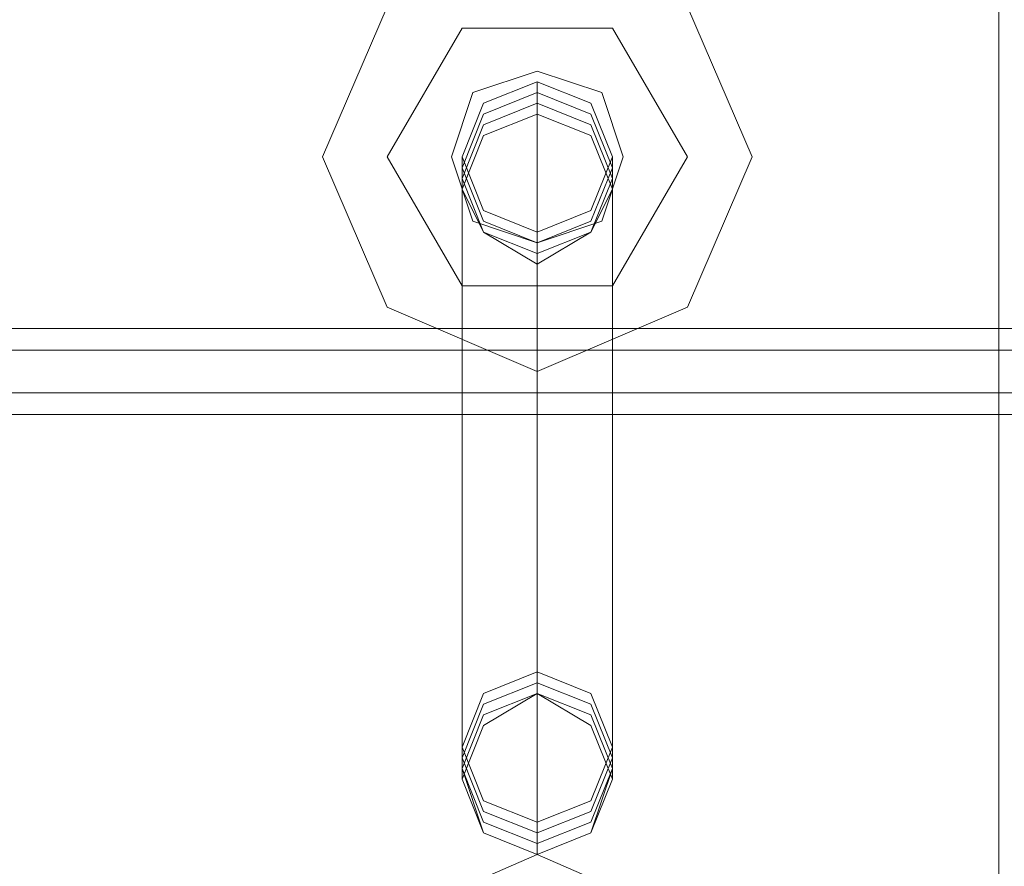
# Model space of a CAD drawing. Units: millimetres. Extents: x -281 to 7171, y -2868 to 4836.
# Drawn here: x 2646 to 2709, y 899 to 953 of the extents above; entities that cross this region are included whole.
import ezdxf

# ---------------------------------------------------------------- set-up
doc = ezdxf.new("R2010")
doc.units = ezdxf.units.MM
doc.header["$MEASUREMENT"] = 0

# ---------------------------------------------------------------- blocks, each defined once
blk = doc.blocks.new('WMF0')
at = {"color": 27, "lineweight": 0}
for points in [[(3160.877, -3911.127), (3160.877, -3834.302)], [(4146.099, -3847.799), (2131.36, -3847.799), (2143.126, -3847.799)], [(4144.715, -3847.799), (2143.126, -3847.799)], [(4145.753, -3848.491), (2130.668, -3848.491)], [(4144.715, -3848.491), (2143.818, -3848.491)], [(4144.715, -3849.875), (2131.014, -3849.875)], [(4145.061, -3849.875), (2131.36, -3849.875)], [(2143.126, -3849.875), (4144.715, -3849.875)], [(4144.715, -3849.875), (2143.126, -3849.875)], [(2130.668, -3850.567), (4144.715, -3850.567)], [(4144.715, -3850.567), (2131.014, -3850.567), (2131.014, -3894.862)], [(4144.715, -3850.567), (2143.472, -3850.567)], [(4144.715, -3850.567), (2143.818, -3850.567), (2143.818, -3894.862)]]:
    blk.add_lwpolyline(points, dxfattribs=at)
at = {"color": 253, "lineweight": 0}
for points in [[(3139.076, -3842.262), (3141.152, -3837.417), (3145.997, -3835.341), (3150.841, -3837.417), (3152.918, -3842.262), (3150.841, -3847.107), (3145.997, -3849.183), (3141.152, -3847.107), (3139.076, -3842.262)], [(3152.918, -3842.262), (3150.841, -3837.417), (3145.997, -3835.341), (3141.152, -3837.417), (3139.076, -3842.262), (3141.152, -3847.107), (3145.997, -3849.183), (3150.841, -3847.107), (3152.918, -3842.262)], [(3143.574, -3842.262), (3144.266, -3840.531), (3145.997, -3839.839), (3147.727, -3840.531), (3148.419, -3842.262), (3147.727, -3843.992), (3145.997, -3844.684), (3144.266, -3843.992), (3143.574, -3842.262)], [(3148.419, -3842.262), (3147.727, -3840.531), (3145.997, -3839.839), (3144.266, -3840.531), (3143.574, -3842.262), (3144.266, -3843.992), (3145.997, -3844.684), (3147.727, -3843.992), (3148.419, -3842.262)], [(3148.419, -3842.262), (3147.727, -3840.531), (3145.997, -3839.839), (3144.266, -3840.531), (3143.574, -3842.262), (3144.266, -3843.992), (3145.997, -3844.684), (3147.727, -3843.992), (3148.419, -3842.262)], [(3143.574, -3842.262), (3144.266, -3840.531), (3145.997, -3839.839), (3147.727, -3840.531), (3148.419, -3842.262), (3147.727, -3843.992), (3145.997, -3844.684), (3144.266, -3843.992), (3143.574, -3842.262)], [(3143.574, -3842.608), (3144.266, -3840.878), (3145.997, -3840.185), (3147.727, -3840.878), (3148.419, -3842.608), (3147.727, -3844.338), (3145.997, -3845.03), (3144.266, -3844.338), (3143.574, -3842.608)], [(3143.574, -3842.954), (3144.266, -3841.224), (3145.997, -3840.531), (3147.727, -3841.224), (3148.419, -3842.954), (3147.727, -3844.684), (3145.997, -3845.376), (3144.266, -3844.684), (3143.574, -3842.954)], [(3148.419, -3843.3), (3147.727, -3841.57), (3145.997, -3840.878), (3144.266, -3841.57), (3143.574, -3843.3), (3144.266, -3844.684), (3145.997, -3845.722), (3147.727, -3844.684), (3148.419, -3843.3)], [(3148.419, -3861.295), (3147.727, -3859.565), (3145.997, -3858.872), (3144.266, -3859.565), (3143.574, -3861.295), (3144.266, -3863.025), (3145.997, -3863.717), (3147.727, -3863.025), (3148.419, -3861.295)], [(3143.574, -3861.641), (3144.266, -3859.911), (3145.997, -3859.218), (3147.727, -3859.911), (3148.419, -3861.641), (3147.727, -3863.371), (3145.997, -3864.063), (3144.266, -3863.371), (3143.574, -3861.641)], [(3148.419, -3862.333), (3147.727, -3860.603), (3145.997, -3859.565), (3144.266, -3860.603), (3143.574, -3862.333), (3144.266, -3864.063), (3145.997, -3864.755), (3147.727, -3864.063), (3148.419, -3862.333)], [(3148.419, -3862.333), (3147.727, -3860.603), (3145.997, -3859.565), (3144.266, -3860.603), (3143.574, -3862.333), (3144.266, -3864.063), (3145.997, -3864.755), (3147.727, -3864.063), (3148.419, -3862.333)], [(3143.574, -3861.987), (3144.266, -3860.257), (3145.997, -3859.565), (3147.727, -3860.257), (3148.419, -3861.987), (3147.727, -3863.717), (3145.997, -3864.409), (3144.266, -3863.717), (3143.574, -3861.987)], [(3143.574, -3861.987), (3144.266, -3860.257), (3145.997, -3859.565), (3147.727, -3860.257), (3148.419, -3861.987), (3147.727, -3864.063), (3145.997, -3864.755), (3144.266, -3864.063), (3143.574, -3861.987)], [(3153.956, -3872.715), (3151.534, -3867.178), (3145.997, -3864.755), (3140.46, -3867.178), (3138.037, -3872.715), (3140.46, -3878.252), (3145.997, -3880.674), (3151.534, -3878.252), (3153.956, -3872.715)]]:
    blk.add_lwpolyline(points, close=True, dxfattribs=at)
for points in [[(3141.152, -3842.262), (3143.574, -3838.109)], [(3143.574, -3838.109), (3141.152, -3842.262)], [(3143.574, -3838.109), (3148.419, -3838.109)], [(3148.419, -3838.109), (3143.574, -3838.109)], [(3148.419, -3838.109), (3150.841, -3842.262)], [(3150.841, -3842.262), (3148.419, -3838.109)], [(3145.997, -3839.839), (3145.997, -3840.878)], [(3145.997, -3840.878), (3145.997, -3858.872)], [(3143.574, -3846.414), (3141.152, -3842.262)], [(3141.152, -3842.262), (3143.574, -3846.414)], [(3143.574, -3842.262), (3143.574, -3843.3)], [(3150.841, -3842.262), (3148.419, -3846.414)], [(3148.419, -3846.414), (3150.841, -3842.262)], [(3148.419, -3842.262), (3148.419, -3843.3)], [(3143.574, -3843.3), (3143.574, -3861.295)], [(3148.419, -3843.3), (3148.419, -3861.295)], [(3145.997, -3844.684), (3145.997, -3845.722)], [(3145.997, -3845.722), (3145.997, -3863.717)], [(3148.419, -3846.414), (3143.574, -3846.414)], [(3143.574, -3846.414), (3148.419, -3846.414)], [(3145.997, -3858.872), (3145.997, -3859.565)], [(3143.574, -3861.295), (3143.574, -3862.333)], [(3148.419, -3861.295), (3148.419, -3862.333)], [(3145.997, -3863.717), (3145.997, -3864.755)], [(3145.997, -3880.674), (3140.46, -3878.252), (3138.037, -3872.715), (3140.46, -3867.178), (3145.997, -3864.755)], [(3145.997, -3864.755), (3151.534, -3867.178), (3153.956, -3872.715), (3151.534, -3878.252), (3145.997, -3880.674)]]:
    blk.add_lwpolyline(points, dxfattribs=at)
at = {"color": 27, "lineweight": 0}
blk.add_lwpolyline([(3148.765, -3842.262), (3148.073, -3840.185), (3145.997, -3839.493), (3143.92, -3840.185), (3143.228, -3842.262), (3143.92, -3844.338), (3145.997, -3845.03), (3148.073, -3844.338), (3148.765, -3842.262)], close=True, dxfattribs=at)
blk.add_lwpolyline([(3148.765, -3842.262), (3148.073, -3840.185), (3145.997, -3839.493), (3143.92, -3840.185), (3143.228, -3842.262), (3143.92, -3844.338), (3145.997, -3845.03), (3148.073, -3844.338), (3148.765, -3842.262)], close=True, dxfattribs=at)

msp = doc.modelspace()

# ---------------------------------------------------------------- block references
at = {"xscale": 2.000564599999962, "yscale": 2.000564599999962, "zscale": 2.0005646}
msp.add_blockref('WMF0', (-3614.591, 8631.001), dxfattribs=at)

doc.saveas('drawing.dxf')
